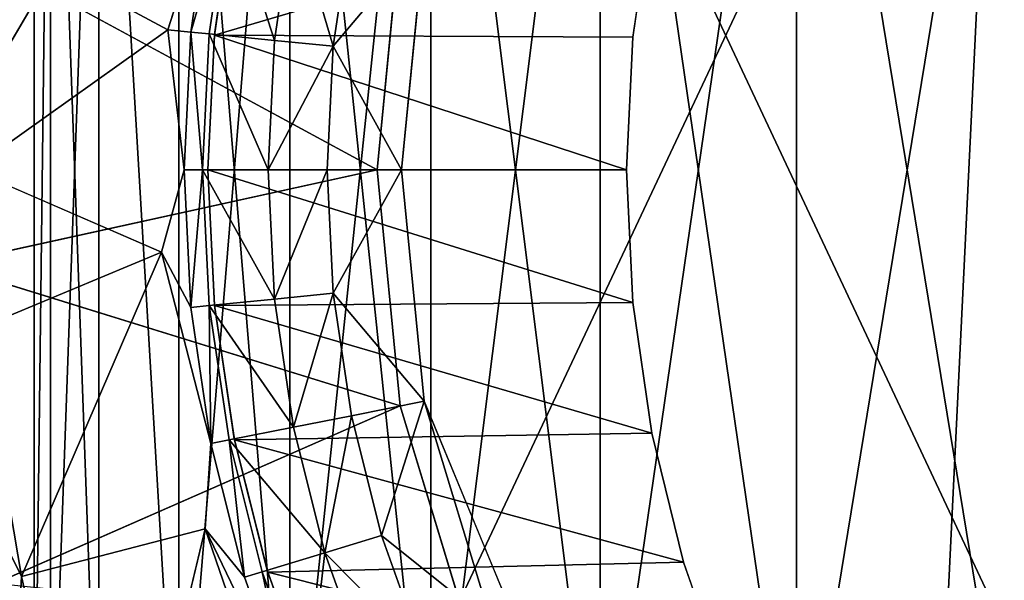
# Model space of a CAD drawing. Units: inches. Extents: x -19.3 to 16.7, y -19.4 to 17.1.
# Drawn here: x -15.6 to -14.9, y -15.9 to -15.5 of the extents above; entities that cross this region are included whole.
import ezdxf

# ---------------------------------------------------------------- set-up
doc = ezdxf.new("R2010")
doc.units = ezdxf.units.IN
doc.header["$MEASUREMENT"] = 0
for name, color, linetype in [('SEAT-ARM', 5, 'Continuous'), ('SEAT-ARMCAP', 5, 'Continuous'), ('SEAT-CASTERBASE', 5, 'Continuous'), ('SEAT-CASTEROUTER', 5, 'Continuous')]:
    doc.layers.add(name, color=color, linetype=linetype)

msp = doc.modelspace()

# ---------------------------------------------------------------- linework, layer by layer
at = {"layer": 'SEAT-ARM'}
msp.add_3dface([(-16.49888, -17.03119, 19.51219), (-14.82395, -17.03119, 20.52272), (-14.82395, -14.18119, 20.52272)], dxfattribs=at)
for points, invisible_edges in [([(-14.82395, -14.18119, 20.52272), (-16.49888, -14.18119, 19.51219), (-16.49888, -17.03119, 19.51219)], 2), ([(-11.21161, -14.18119, 6.54331), (-11.21161, -17.03119, 6.54331), (-16.43048, -17.03119, 6.54331)], 12), ([(-16.43048, -17.03119, 6.54331), (-16.43048, -14.18119, 6.54331), (-11.21161, -14.18119, 6.54331)], 15)]:
    msp.add_3dface(points, dxfattribs=dict(at, invisible_edges=invisible_edges))
at = {"layer": 'SEAT-ARMCAP'}
for points in [[(-15.78216, -17.01244, 21.24092), (-14.45881, -14.19994, 21.93913), (-15.78216, -14.19994, 21.24092)], [(-15.78216, -17.01244, 21.24092), (-14.45881, -17.01244, 21.93913), (-14.45881, -14.19994, 21.93913)], [(-14.36583, -17.01244, 20.72506), (-15.68677, -17.01244, 20.00032), (-15.68677, -14.19994, 20.00032)], [(-15.68677, -14.19994, 20.00032), (-14.36583, -14.19994, 20.72506), (-14.36583, -17.01244, 20.72506)]]:
    msp.add_3dface(points, dxfattribs=at)
at = {"layer": 'SEAT-CASTERBASE'}
for points, invisible_edges in [([(-14.85793, -16.32075, 4.75139), (-14.9232, -16.24647, 4.75139), (-14.8579, -14.89162, 4.7514)], 12), ([(-14.9232, -14.9659, 4.75139), (-14.8579, -14.89162, 4.7514), (-14.9232, -16.24647, 4.75139)], 12), ([(-14.98081, -15.04583, 4.75139), (-14.9232, -14.9659, 4.75139), (-14.9232, -16.24647, 4.75139)], 14), ([(-14.98081, -16.16654, 4.75139), (-15.03064, -15.13111, 4.75139), (-14.98081, -15.04583, 4.75139)], 13), ([(-14.9232, -16.24647, 4.75139), (-14.98081, -16.16654, 4.75139), (-14.98081, -15.04583, 4.75139)], 14), ([(-15.2977, -15.43384, 6.54331), (-15.2977, -15.77853, 6.54331), (-13.69669, -15.11538, 6.54331)], 15), ([(-15.2977, -15.77853, 6.54331), (-13.80656, -16.23087, 6.54331), (-13.69669, -15.11538, 6.54331)], 15), ([(-15.03064, -15.13111, 4.75139), (-15.03064, -16.08126, 4.75139), (-15.07205, -15.22076, 4.75139)], 3), ([(-14.98081, -16.16654, 4.75139), (-15.03064, -16.08126, 4.75139), (-15.03064, -15.13111, 4.75139)], 14), ([(-15.10463, -15.31398, 4.75139), (-15.07205, -15.22076, 4.75139), (-15.07205, -15.99161, 4.75139)], 14), ([(-15.07205, -15.99161, 4.75139), (-15.07205, -15.22076, 4.75139), (-15.03064, -16.08126, 4.75139)], 3), ([(-15.12813, -15.40991, 4.75139), (-15.10463, -15.31398, 4.75139), (-15.10463, -15.8984, 4.75139)], 14), ([(-15.07205, -15.99161, 4.75139), (-15.10463, -15.8984, 4.75139), (-15.10463, -15.31398, 4.75139)], 14), ([(-15.62256, -15.42947, 6.41732), (-15.48863, -15.50204, 6.41732), (-15.46075, -15.33878, 6.41732)], 2), ([(-15.45641, -15.40227, 6.42131), (-15.46075, -15.33878, 6.41732), (-15.48863, -15.50204, 6.41732)], 2), ([(-15.43905, -15.40572, 6.16535), (-15.45385, -15.50547, 6.16535), (-15.31549, -15.4303, 6.16535)], 14), ([(-15.45385, -15.50547, 5.83071), (-15.43905, -15.40572, 5.83071), (-15.31549, -15.4303, 5.83071)], 14), ([(-15.43905, -15.40572, 5.76821), (-15.45385, -15.50547, 5.76821), (-15.31549, -15.4303, 5.76821)], 14), ([(-15.12813, -15.40991, 4.75139), (-15.12813, -15.80246, 4.75139), (-15.14232, -15.50741, 4.75139)], 3), ([(-15.10463, -15.8984, 4.75139), (-15.12813, -15.80246, 4.75139), (-15.12813, -15.40991, 4.75139)], 14), ([(-15.62256, -15.42947, 6.41732), (-15.63474, -15.60619, 6.41732), (-15.48863, -15.50204, 6.41732)], 1), ([(-15.45385, -15.50547, 5.83071), (-15.31549, -15.4303, 5.83071), (-15.33281, -15.60619, 5.83071)], 13), ([(-15.45385, -15.50547, 6.16535), (-15.33281, -15.60619, 6.16535), (-15.31549, -15.4303, 6.16535)], 13), ([(-15.45385, -15.50547, 5.76821), (-15.33281, -15.60619, 5.76821), (-15.31549, -15.4303, 5.76821)], 13), ([(-15.31467, -15.60619, 6.54331), (-15.2977, -15.77853, 6.54331), (-15.2977, -15.43384, 6.54331)], 2), ([(-15.33281, -15.60619, 6.29134), (-15.65447, -15.67694, 6.29134), (-15.64477, -15.43694, 6.29134)], 2), ([(-15.63474, -15.60619, 6.41732), (-15.49313, -15.66761, 6.41732), (-15.48863, -15.50204, 6.41732)], 2), ([(-15.47649, -15.60619, 6.42131), (-15.48863, -15.50204, 6.41732), (-15.49313, -15.66761, 6.41732)], 2), ([(-15.33281, -15.60619, 6.16535), (-15.45385, -15.50547, 6.16535), (-15.4588, -15.60619, 6.16535)], 13), ([(-15.33281, -15.60619, 5.76821), (-15.45385, -15.50547, 5.76821), (-15.4588, -15.60619, 5.76821)], 13), ([(-15.33281, -15.60619, 5.83071), (-15.4588, -15.60619, 5.83071), (-15.45385, -15.50547, 5.83071)], 13), ([(-15.14232, -15.50741, 4.75139), (-15.14232, -15.70496, 4.75139), (-15.14706, -15.60619, 4.75139)], 1), ([(-15.12813, -15.80246, 4.75139), (-15.14232, -15.70496, 4.75139), (-15.14232, -15.50741, 4.75139)], 14), ([(-15.4588, -15.60619, 5.83071), (-15.33281, -15.60619, 5.83071), (-15.45385, -15.7069, 5.83071)], 3), ([(-15.4588, -15.60619, 6.16535), (-15.45385, -15.7069, 6.16535), (-15.33281, -15.60619, 6.16535)], 14), ([(-15.4588, -15.60619, 5.76821), (-15.45385, -15.7069, 5.76821), (-15.33281, -15.60619, 5.76821)], 14), ([(-15.45385, -15.7069, 5.76821), (-15.31549, -15.78207, 5.76821), (-15.33281, -15.60619, 5.76821)], 13), ([(-15.45385, -15.7069, 6.16535), (-15.31549, -15.78207, 6.16535), (-15.33281, -15.60619, 6.16535)], 13), ([(-15.45385, -15.7069, 5.83071), (-15.33281, -15.60619, 5.83071), (-15.31549, -15.78207, 5.83071)], 13), ([(-15.31549, -15.78207, 6.29134), (-15.33281, -15.60619, 6.29134), (-15.31549, -15.78207, 6.16535)], 12), ([(-15.31549, -15.78207, 5.83071), (-15.33281, -15.60619, 5.83071), (-15.31549, -15.78207, 5.76821)], 12), ([(-15.59735, -15.90907, 6.41732), (-15.46075, -15.87359, 6.41732), (-15.49313, -15.66761, 6.41732)], 2), ([(-15.45641, -15.8101, 6.42131), (-15.49313, -15.66761, 6.41732), (-15.46075, -15.87359, 6.41732)], 2), ([(-15.61716, -15.91422, 6.29134), (-15.65447, -15.67694, 6.29134), (-15.31549, -15.78207, 6.29134)], 1), ([(-15.43905, -15.80665, 5.83071), (-15.45385, -15.7069, 5.83071), (-15.31549, -15.78207, 5.83071)], 14), ([(-15.31549, -15.78207, 6.16535), (-15.45385, -15.7069, 6.16535), (-15.43905, -15.80665, 6.16535)], 13), ([(-15.31549, -15.78207, 5.76821), (-15.45385, -15.7069, 5.76821), (-15.43905, -15.80665, 5.76821)], 13), ([(-15.2977, -15.77853, 6.54331), (-14.25889, -16.47264, 6.54331), (-13.80656, -16.23087, 6.54331)], 15), ([(-14.25889, -16.47264, 6.54331), (-15.2977, -15.77853, 6.54331), (-15.16579, -16.09699, 6.54331)], 1), ([(-15.41455, -15.90447, 6.16535), (-15.31549, -15.78207, 6.16535), (-15.43905, -15.80665, 6.16535)], 3), ([(-15.41455, -15.90447, 5.76821), (-15.31549, -15.78207, 5.76821), (-15.43905, -15.80665, 5.76821)], 3), ([(-15.43905, -15.80665, 5.83071), (-15.31549, -15.78207, 5.83071), (-15.41455, -15.90447, 5.83071)], 3), ([(-15.41455, -15.90447, 5.76821), (-15.26419, -15.9512, 5.76821), (-15.31549, -15.78207, 5.76821)], 13), ([(-15.41455, -15.90447, 6.16535), (-15.26419, -15.9512, 6.16535), (-15.31549, -15.78207, 6.16535)], 13), ([(-15.31549, -15.78207, 5.83071), (-15.26419, -15.9512, 5.83071), (-15.41455, -15.90447, 5.83071)], 14), ([(-15.26419, -15.9512, 6.29134), (-15.31549, -15.78207, 6.29134), (-15.31549, -15.78207, 6.16535)], 2), ([(-15.26419, -15.9512, 5.83071), (-15.31549, -15.78207, 5.83071), (-15.31549, -15.78207, 5.76821)], 2), ([(-15.46075, -15.87359, 6.41732), (-15.59735, -15.90907, 6.41732), (-15.51996, -16.12111, 6.41732)], 2), ([(-15.38058, -15.99942, 5.83071), (-15.41455, -15.90447, 5.83071), (-15.26419, -15.9512, 5.83071)], 14), ([(-15.41455, -15.90447, 6.16535), (-15.38058, -15.99942, 6.16535), (-15.26419, -15.9512, 6.16535)], 14), ([(-15.41455, -15.90447, 5.76821), (-15.38058, -15.99942, 5.76821), (-15.26419, -15.9512, 5.76821)], 14), ([(-15.51996, -16.12111, 6.41732), (-15.59735, -15.90907, 6.41732), (-15.55989, -16.07369, 6.42175)], 1)]:
    msp.add_3dface(points, dxfattribs=dict(at, invisible_edges=invisible_edges))
for points in [[(-15.47146, -15.50373, 6.42131), (-15.45641, -15.40227, 6.42131), (-15.48863, -15.50204, 6.41732)], [(-15.4429, -15.40495, 6.43245), (-15.45641, -15.40227, 6.42131), (-15.47146, -15.50373, 6.42131)], [(-15.47146, -15.50373, 6.42131), (-15.45776, -15.50508, 6.43245), (-15.4429, -15.40495, 6.43245)], [(-15.4429, -15.40495, 6.43245), (-15.45776, -15.50508, 6.43245), (-15.40922, -15.50986, 6.49488)], [(-15.45385, -15.50547, 5.76821), (-15.43914, -15.40613, 5.29134), (-15.45389, -15.50586, 5.29134)], [(-15.45389, -15.50586, 5.29134), (-15.43914, -15.40613, 5.29134), (-15.12813, -15.40991, 4.75139)], [(-15.45385, -15.50547, 6.16535), (-15.43905, -15.40572, 6.16535), (-15.43905, -15.40572, 5.83071)], [(-15.43905, -15.40572, 5.83071), (-15.45385, -15.50547, 5.83071), (-15.45385, -15.50547, 6.16535)], [(-15.45385, -15.50547, 5.76821), (-15.43905, -15.40572, 5.76821), (-15.43914, -15.40613, 5.29134)], [(-15.39507, -15.41447, 6.49488), (-15.4429, -15.40495, 6.43245), (-15.40922, -15.50986, 6.49488)], [(-15.45389, -15.50586, 5.29134), (-15.12813, -15.40991, 4.75139), (-15.14232, -15.50741, 4.75139)], [(-15.39507, -15.41447, 6.49488), (-15.40922, -15.50986, 6.49488), (-15.36538, -15.51418, 6.53056)], [(-15.35187, -15.42306, 6.53056), (-15.39507, -15.41447, 6.49488), (-15.36538, -15.51418, 6.53056)], [(-15.36538, -15.51418, 6.53056), (-15.2977, -15.43384, 6.54331), (-15.35187, -15.42306, 6.53056)], [(-15.31549, -15.4303, 6.29134), (-15.33281, -15.60619, 6.29134), (-15.64477, -15.43694, 6.29134)], [(-15.36538, -15.51418, 6.53056), (-15.31467, -15.60619, 6.54331), (-15.2977, -15.43384, 6.54331)], [(-15.33281, -15.60619, 6.29134), (-15.31549, -15.4303, 6.29134), (-15.33281, -15.60619, 6.16535)], [(-15.33281, -15.60619, 5.83071), (-15.31549, -15.4303, 5.83071), (-15.33281, -15.60619, 5.76821)], [(-15.31549, -15.4303, 6.16535), (-15.33281, -15.60619, 6.16535), (-15.31549, -15.4303, 6.29134)], [(-15.31549, -15.4303, 5.76821), (-15.33281, -15.60619, 5.76821), (-15.31549, -15.4303, 5.83071)], [(-15.47649, -15.60619, 6.42131), (-15.47146, -15.50373, 6.42131), (-15.48863, -15.50204, 6.41732)], [(-15.46272, -15.60619, 6.43245), (-15.47146, -15.50373, 6.42131), (-15.47649, -15.60619, 6.42131)], [(-15.47146, -15.50373, 6.42131), (-15.46272, -15.60619, 6.43245), (-15.45776, -15.50508, 6.43245)], [(-15.46272, -15.60619, 6.43245), (-15.41395, -15.60619, 6.49488), (-15.45776, -15.50508, 6.43245)], [(-15.4588, -15.60619, 6.16535), (-15.45385, -15.50547, 6.16535), (-15.45385, -15.50547, 5.83071)], [(-15.4588, -15.60619, 5.76821), (-15.45385, -15.50547, 5.76821), (-15.45389, -15.50586, 5.29134)], [(-15.45385, -15.50547, 5.83071), (-15.4588, -15.60619, 5.83071), (-15.4588, -15.60619, 6.16535)], [(-15.4588, -15.60619, 5.76821), (-15.45389, -15.50586, 5.29134), (-15.4588, -15.60619, 5.29134)], [(-15.14706, -15.60619, 4.75139), (-15.4588, -15.60619, 5.29134), (-15.45389, -15.50586, 5.29134)], [(-15.45776, -15.50508, 6.43245), (-15.41395, -15.60619, 6.49488), (-15.40922, -15.50986, 6.49488)], [(-15.14706, -15.60619, 4.75139), (-15.45389, -15.50586, 5.29134), (-15.14232, -15.50741, 4.75139)], [(-15.36538, -15.51418, 6.53056), (-15.40922, -15.50986, 6.49488), (-15.41395, -15.60619, 6.49488)], [(-15.3699, -15.60619, 6.53056), (-15.36538, -15.51418, 6.53056), (-15.41395, -15.60619, 6.49488)], [(-15.36538, -15.51418, 6.53056), (-15.3699, -15.60619, 6.53056), (-15.31467, -15.60619, 6.54331)], [(-15.33281, -15.60619, 6.29134), (-15.31549, -15.78207, 6.29134), (-15.65447, -15.67694, 6.29134)], [(-15.63474, -15.60619, 6.41732), (-15.62894, -15.72415, 6.41732), (-15.49313, -15.66761, 6.41732)], [(-15.49313, -15.66761, 6.41732), (-15.47146, -15.70864, 6.42131), (-15.47649, -15.60619, 6.42131)], [(-15.47146, -15.70864, 6.42131), (-15.46272, -15.60619, 6.43245), (-15.47649, -15.60619, 6.42131)], [(-15.47146, -15.70864, 6.42131), (-15.45776, -15.70729, 6.43245), (-15.46272, -15.60619, 6.43245)], [(-15.41395, -15.60619, 6.49488), (-15.46272, -15.60619, 6.43245), (-15.40922, -15.70251, 6.49488)], [(-15.40922, -15.70251, 6.49488), (-15.46272, -15.60619, 6.43245), (-15.45776, -15.70729, 6.43245)], [(-15.4588, -15.60619, 5.83071), (-15.45385, -15.7069, 5.83071), (-15.45385, -15.7069, 6.16535)], [(-15.45385, -15.7069, 5.76821), (-15.4588, -15.60619, 5.29134), (-15.45382, -15.70715, 5.29134)], [(-15.14232, -15.70496, 4.75139), (-15.45382, -15.70715, 5.29134), (-15.4588, -15.60619, 5.29134)], [(-15.4588, -15.60619, 5.83071), (-15.45385, -15.7069, 6.16535), (-15.4588, -15.60619, 6.16535)], [(-15.4588, -15.60619, 5.29134), (-15.45385, -15.7069, 5.76821), (-15.4588, -15.60619, 5.76821)], [(-15.14706, -15.60619, 4.75139), (-15.14232, -15.70496, 4.75139), (-15.4588, -15.60619, 5.29134)], [(-15.40922, -15.70251, 6.49488), (-15.3699, -15.60619, 6.53056), (-15.41395, -15.60619, 6.49488)], [(-15.36538, -15.69819, 6.53056), (-15.3699, -15.60619, 6.53056), (-15.40922, -15.70251, 6.49488)], [(-15.31467, -15.60619, 6.54331), (-15.3699, -15.60619, 6.53056), (-15.36538, -15.69819, 6.53056)], [(-15.36538, -15.69819, 6.53056), (-15.2977, -15.77853, 6.54331), (-15.31467, -15.60619, 6.54331)], [(-15.33281, -15.60619, 5.83071), (-15.33281, -15.60619, 5.76821), (-15.31549, -15.78207, 5.76821)], [(-15.33281, -15.60619, 6.29134), (-15.33281, -15.60619, 6.16535), (-15.31549, -15.78207, 6.16535)], [(-15.59735, -15.90907, 6.41732), (-15.49313, -15.66761, 6.41732), (-15.62894, -15.72415, 6.41732)], [(-15.49313, -15.66761, 6.41732), (-15.45641, -15.8101, 6.42131), (-15.47146, -15.70864, 6.42131)], [(-15.36538, -15.69819, 6.53056), (-15.40922, -15.70251, 6.49488), (-15.39507, -15.7979, 6.49488)], [(-15.39507, -15.7979, 6.49488), (-15.35187, -15.78931, 6.53056), (-15.36538, -15.69819, 6.53056)], [(-15.36538, -15.69819, 6.53056), (-15.35187, -15.78931, 6.53056), (-15.2977, -15.77853, 6.54331)], [(-15.45776, -15.70729, 6.43245), (-15.47146, -15.70864, 6.42131), (-15.45641, -15.8101, 6.42131)], [(-15.39507, -15.7979, 6.49488), (-15.40922, -15.70251, 6.49488), (-15.45776, -15.70729, 6.43245)], [(-15.39507, -15.7979, 6.49488), (-15.45776, -15.70729, 6.43245), (-15.4429, -15.80742, 6.43245)], [(-15.45776, -15.70729, 6.43245), (-15.45641, -15.8101, 6.42131), (-15.4429, -15.80742, 6.43245)], [(-15.45385, -15.7069, 5.83071), (-15.43905, -15.80665, 5.83071), (-15.43905, -15.80665, 6.16535)], [(-15.45385, -15.7069, 6.16535), (-15.45385, -15.7069, 5.83071), (-15.43905, -15.80665, 6.16535)], [(-15.45385, -15.7069, 5.76821), (-15.45382, -15.70715, 5.29134), (-15.43905, -15.80665, 5.76821)], [(-15.45382, -15.70715, 5.29134), (-15.14232, -15.70496, 4.75139), (-15.12813, -15.80246, 4.75139)], [(-15.45382, -15.70715, 5.29134), (-15.12813, -15.80246, 4.75139), (-15.43891, -15.80738, 5.29134)], [(-15.43905, -15.80665, 5.76821), (-15.45382, -15.70715, 5.29134), (-15.43891, -15.80738, 5.29134)], [(-15.59735, -15.90907, 6.41732), (-15.62894, -15.72415, 6.41732), (-15.62941, -15.84452, 6.42175)], [(-15.35187, -15.78931, 6.53056), (-15.32948, -15.87866, 6.53056), (-15.2977, -15.77853, 6.54331)], [(-15.32948, -15.87866, 6.53056), (-15.24743, -15.94426, 6.54331), (-15.2977, -15.77853, 6.54331)], [(-15.2977, -15.77853, 6.54331), (-15.24743, -15.94426, 6.54331), (-15.16579, -16.09699, 6.54331)], [(-15.31549, -15.78207, 6.29134), (-15.26419, -15.9512, 6.29134), (-15.61716, -15.91422, 6.29134)], [(-15.31549, -15.78207, 6.16535), (-15.26419, -15.9512, 6.16535), (-15.26419, -15.9512, 6.29134)], [(-15.31549, -15.78207, 5.76821), (-15.26419, -15.9512, 5.76821), (-15.26419, -15.9512, 5.83071)], [(-15.35187, -15.78931, 6.53056), (-15.39507, -15.7979, 6.49488), (-15.37164, -15.89145, 6.49488)], [(-15.32948, -15.87866, 6.53056), (-15.35187, -15.78931, 6.53056), (-15.37164, -15.89145, 6.49488)], [(-15.37164, -15.89145, 6.49488), (-15.39507, -15.7979, 6.49488), (-15.4429, -15.80742, 6.43245)], [(-15.43891, -15.80738, 5.29134), (-15.12813, -15.80246, 4.75139), (-15.10463, -15.8984, 4.75139)], [(-15.46075, -15.87359, 6.41732), (-15.43148, -15.90961, 6.42131), (-15.45641, -15.8101, 6.42131)], [(-15.4429, -15.80742, 6.43245), (-15.45641, -15.8101, 6.42131), (-15.43148, -15.90961, 6.42131)], [(-15.41831, -15.90561, 6.43245), (-15.4429, -15.80742, 6.43245), (-15.43148, -15.90961, 6.42131)], [(-15.41831, -15.90561, 6.43245), (-15.37164, -15.89145, 6.49488), (-15.4429, -15.80742, 6.43245)], [(-15.43905, -15.80665, 5.83071), (-15.41455, -15.90447, 6.16535), (-15.43905, -15.80665, 6.16535)], [(-15.43891, -15.80738, 5.29134), (-15.41455, -15.90447, 5.76821), (-15.43905, -15.80665, 5.76821)], [(-15.43905, -15.80665, 5.83071), (-15.41455, -15.90447, 5.83071), (-15.41455, -15.90447, 6.16535)], [(-15.41413, -15.90587, 5.29134), (-15.41455, -15.90447, 5.76821), (-15.43891, -15.80738, 5.29134)], [(-15.41413, -15.90587, 5.29134), (-15.43891, -15.80738, 5.29134), (-15.10463, -15.8984, 4.75139)], [(-15.59735, -15.90907, 6.41732), (-15.62941, -15.84452, 6.42175), (-15.60028, -15.96081, 6.42175)], [(-15.46075, -15.87359, 6.41732), (-15.51996, -16.12111, 6.41732), (-15.41287, -16.01279, 6.41732)], [(-15.43148, -15.90961, 6.42131), (-15.46075, -15.87359, 6.41732), (-15.39693, -16.00619, 6.42131)], [(-15.39693, -16.00619, 6.42131), (-15.46075, -15.87359, 6.41732), (-15.41287, -16.01279, 6.41732)], [(-15.29845, -15.9654, 6.53056), (-15.32948, -15.87866, 6.53056), (-15.37164, -15.89145, 6.49488)], [(-15.32948, -15.87866, 6.53056), (-15.29845, -15.9654, 6.53056), (-15.24743, -15.94426, 6.54331)], [(-15.38421, -16.00092, 6.43245), (-15.37164, -15.89145, 6.49488), (-15.41831, -15.90561, 6.43245)], [(-15.41413, -15.90587, 5.29134), (-15.10463, -15.8984, 4.75139), (-15.07205, -15.99161, 4.75139)], [(-15.38421, -16.00092, 6.43245), (-15.33915, -15.98225, 6.49488), (-15.37164, -15.89145, 6.49488)], [(-15.29845, -15.9654, 6.53056), (-15.37164, -15.89145, 6.49488), (-15.33915, -15.98225, 6.49488)], [(-15.41831, -15.90561, 6.43245), (-15.43148, -15.90961, 6.42131), (-15.39693, -16.00619, 6.42131)], [(-15.38421, -16.00092, 6.43245), (-15.41831, -15.90561, 6.43245), (-15.39693, -16.00619, 6.42131)], [(-15.41455, -15.90447, 5.83071), (-15.38058, -15.99942, 5.83071), (-15.38058, -15.99942, 6.16535)], [(-15.41455, -15.90447, 6.16535), (-15.41455, -15.90447, 5.83071), (-15.38058, -15.99942, 6.16535)], [(-15.41455, -15.90447, 5.76821), (-15.41413, -15.90587, 5.29134), (-15.38058, -15.99942, 5.76821)], [(-15.37967, -16.00156, 5.29134), (-15.41413, -15.90587, 5.29134), (-15.07205, -15.99161, 4.75139)], [(-15.37967, -16.00156, 5.29134), (-15.38058, -15.99942, 5.76821), (-15.41413, -15.90587, 5.29134)], [(-15.59735, -15.90907, 6.41732), (-15.60028, -15.96081, 6.42175), (-15.55989, -16.07369, 6.42175)]]:
    msp.add_3dface(points, dxfattribs=at)
at = {"layer": 'SEAT-CASTEROUTER'}
for points in [[(-15.58795, -16.10933, 2.5), (-15.57591, -16.10933, 2.74504), (-15.57591, -15.10304, 2.74504)], [(-15.58795, -16.10933, 2.5), (-15.58795, -15.10304, 2.5), (-15.57591, -15.10304, 2.25496)], [(-15.57591, -16.10933, 2.25496), (-15.58795, -16.10933, 2.5), (-15.57591, -15.10304, 2.25496)], [(-15.57591, -15.10304, 2.74504), (-15.58795, -15.10304, 2.5), (-15.58795, -16.10933, 2.5)], [(-15.57591, -15.10304, 2.74504), (-15.57591, -16.10933, 2.74504), (-15.53992, -15.10304, 2.98773)], [(-15.57591, -15.10304, 2.25496), (-15.53992, -15.10304, 2.01227), (-15.53992, -16.10933, 2.01227)], [(-15.53992, -16.10933, 2.01227), (-15.57591, -16.10933, 2.25496), (-15.57591, -15.10304, 2.25496)], [(-15.57591, -16.10933, 2.74504), (-15.53992, -16.10933, 2.98773), (-15.53992, -15.10304, 2.98773)], [(-15.4803, -15.10304, 3.22571), (-15.53992, -15.10304, 2.98773), (-15.4803, -16.10933, 3.22571)], [(-15.53992, -15.10304, 2.01227), (-15.4803, -15.10304, 1.77429), (-15.4803, -16.10933, 1.77429)], [(-15.4803, -16.10933, 1.77429), (-15.53992, -16.10933, 2.01227), (-15.53992, -15.10304, 2.01227)], [(-15.53992, -16.10933, 2.98773), (-15.4803, -16.10933, 3.22571), (-15.53992, -15.10304, 2.98773)], [(-15.39765, -15.10304, 1.54329), (-15.39765, -16.10933, 1.54329), (-15.4803, -15.10304, 1.77429)], [(-15.39765, -16.10933, 1.54329), (-15.4803, -16.10933, 1.77429), (-15.4803, -15.10304, 1.77429)], [(-15.4803, -16.10933, 3.22571), (-15.39765, -16.10933, 3.45671), (-15.39765, -15.10304, 3.45671)], [(-15.4803, -15.10304, 3.22571), (-15.4803, -16.10933, 3.22571), (-15.39765, -15.10304, 3.45671)], [(-15.39765, -16.10933, 3.45671), (-15.29276, -16.10933, 3.67849), (-15.29276, -15.10304, 3.67849)], [(-15.29276, -15.10304, 3.67849), (-15.39765, -15.10304, 3.45671), (-15.39765, -16.10933, 3.45671)], [(-15.39765, -15.10304, 1.54329), (-15.29276, -15.10304, 1.32151), (-15.29276, -16.10933, 1.32151)], [(-15.29276, -16.10933, 1.32151), (-15.39765, -16.10933, 1.54329), (-15.39765, -15.10304, 1.54329)], [(-15.16663, -16.10933, 1.11107), (-15.29276, -16.10933, 1.32151), (-15.29276, -15.10304, 1.32151)], [(-15.16663, -15.10304, 1.11107), (-15.16663, -16.10933, 1.11107), (-15.29276, -15.10304, 1.32151)], [(-15.29276, -16.10933, 3.67849), (-15.16663, -16.10933, 3.88893), (-15.16663, -15.10304, 3.88893)], [(-15.29276, -15.10304, 3.67849), (-15.29276, -16.10933, 3.67849), (-15.16663, -15.10304, 3.88893)], [(-15.02048, -15.10304, 4.08598), (-15.16663, -15.10304, 3.88893), (-15.16663, -16.10933, 3.88893)], [(-15.16663, -16.10933, 3.88893), (-15.02048, -16.10933, 4.08598), (-15.02048, -15.10304, 4.08598)], [(-15.16663, -15.10304, 1.11107), (-15.02048, -15.10304, 0.91402), (-15.02048, -16.10933, 0.91402)], [(-15.02048, -16.10933, 0.91402), (-15.16663, -16.10933, 1.11107), (-15.16663, -15.10304, 1.11107)], [(-15.02048, -16.10933, 4.08598), (-14.85572, -16.10933, 4.26777), (-14.85572, -15.10304, 4.26777)], [(-15.02048, -15.10304, 4.08598), (-15.02048, -16.10933, 4.08598), (-14.85572, -15.10304, 4.26777)], [(-14.85572, -15.10304, 0.73223), (-14.85572, -16.10933, 0.73223), (-15.02048, -15.10304, 0.91402)], [(-14.85572, -16.10933, 0.73223), (-15.02048, -16.10933, 0.91402), (-15.02048, -15.10304, 0.91402)]]:
    msp.add_3dface(points, dxfattribs=at)

doc.saveas('drawing.dxf')
